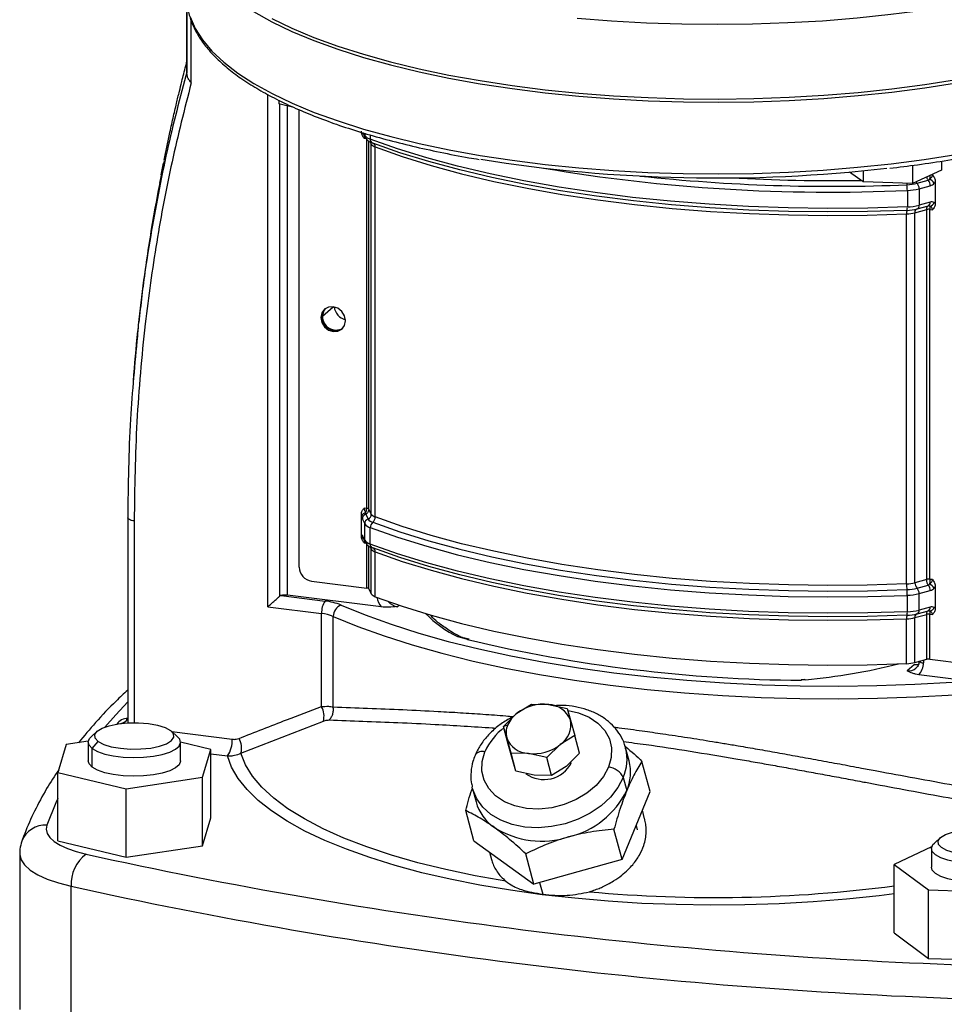
# Model space of a CAD drawing. Units: millimetres. Extents: x 4 to 416, y 4 to 293.
# Drawn here: x 265 to 288, y 191 to 216 of the extents above; entities that cross this region are included whole.
import ezdxf

# ---------------------------------------------------------------- set-up
doc = ezdxf.new("R2010")
doc.units = ezdxf.units.MM

msp = doc.modelspace()

# ---------------------------------------------------------------- linework, layer by layer
at = {"color": 7, "linetype": 'Continuous', "lineweight": 25}
for p, q in [((268.855, 216.126), (268.855, 214.476)), ((268.856, 214.38), (268.856, 215.904)), ((268.964, 214.13), (268.964, 215.702)), ((268.855, 214.476), (268.856, 214.432)), ((270.895, 200.918), (270.895, 213.84)), ((271.174, 213.694), (271.174, 213.604)), ((271.55, 213.514), (271.174, 213.604)), ((271.195, 201.182), (271.195, 213.599)), ((271.395, 201.209), (271.395, 213.551)), ((271.689, 201.916), (271.689, 213.456)), ((273.295, 212.878), (273.353, 212.758)), ((273.342, 212.809), (273.313, 212.868)), ((273.329, 212.74), (273.392, 212.732)), ((273.342, 212.86), (273.342, 212.809)), ((273.392, 203.399), (273.392, 212.732)), ((273.444, 203.377), (273.444, 212.664)), ((273.479, 212.641), (273.506, 212.585)), ((273.481, 212.82), (273.481, 212.712)), ((273.506, 203.251), (273.506, 212.585)), ((273.606, 203.182), (273.606, 212.515)), ((287.89, 212.16), (287.89, 211.929)), ((268.262, 212.084), (268.163, 211.6)), ((268.209, 211.812), (268.261, 212.106)), ((268.271, 212.124), (268.261, 212.106)), ((285.915, 211.632), (285.573, 211.884)), ((285.915, 211.916), (285.915, 211.632)), ((287.16, 212.052), (287.16, 211.59)), ((287.89, 211.929), (287.16, 211.59)), ((287.277, 211.599), (287.559, 211.676)), ((287.666, 211.814), (287.648, 211.816)), ((287.738, 211.639), (287.738, 211.091)), ((287.16, 211.59), (285.915, 211.632)), ((287.032, 211.418), (287.032, 211.004)), ((287.33, 211.461), (287.612, 211.538)), ((287.33, 211.461), (287.33, 211.047)), ((287.224, 210.857), (287.521, 210.938)), ((287.274, 210.951), (287.277, 210.952)), ((287.277, 210.952), (287.281, 210.953)), ((287.281, 210.953), (287.563, 211.03)), ((287.612, 211.124), (287.33, 211.047)), ((287.521, 201.604), (287.521, 210.938)), ((287.603, 210.942), (287.666, 210.934)), ((287.603, 201.608), (287.603, 210.942)), ((287.011, 201.493), (287.011, 210.826)), ((287.224, 201.523), (287.224, 210.857)), ((272.276, 208.248), (272.546, 208.486)), ((272.234, 208.211), (272.264, 208.237)), ((273.256, 202.702), (273.256, 203.249)), ((273.392, 203.399), (273.329, 203.407)), ((273.365, 203.25), (273.424, 203.13)), ((273.506, 203.251), (273.444, 203.377)), ((267.361, 203.16), (267.361, 197.985)), ((267.523, 203.082), (267.523, 197.99)), ((273.283, 203.129), (273.342, 203.009)), ((273.342, 202.596), (273.342, 203.009)), ((273.342, 202.596), (273.283, 202.715)), ((273.481, 202.498), (273.481, 202.912)), ((273.295, 202.664), (273.353, 202.544)), ((273.329, 202.527), (273.392, 202.519)), ((273.392, 201.387), (273.392, 202.519)), ((273.444, 201.366), (273.444, 202.45)), ((273.479, 202.427), (273.506, 202.371)), ((273.506, 201.24), (273.506, 202.371)), ((273.606, 201.17), (273.606, 202.302)), ((272, 201.563), (273.392, 201.387)), ((287.521, 201.604), (287.224, 201.523)), ((287.277, 201.385), (287.559, 201.462)), ((287.666, 201.6), (287.603, 201.608)), ((273.759, 200.911), (271.395, 201.209)), ((273.444, 201.366), (273.506, 201.24)), ((287.032, 200.791), (287.032, 201.204)), ((287.33, 201.247), (287.612, 201.324)), ((287.33, 200.833), (287.33, 201.247)), ((287.738, 201.425), (287.738, 200.878)), ((271.23, 201.2), (272.341, 201.06)), ((274.166, 200.919), (274.209, 200.957)), ((270.895, 200.918), (272.252, 200.747)), ((272.252, 198.396), (272.252, 200.747)), ((287.224, 200.643), (287.521, 200.724)), ((287.274, 200.737), (287.277, 200.738)), ((287.277, 200.738), (287.281, 200.739)), ((287.281, 200.739), (287.563, 200.816)), ((287.612, 200.91), (287.33, 200.833)), ((287.521, 199.592), (287.521, 200.724)), ((287.603, 199.597), (287.603, 200.728)), ((287.603, 200.728), (287.666, 200.72)), ((272.547, 198.39), (272.547, 200.673)), ((275.039, 200.638), (275.028, 200.701)), ((287.011, 199.481), (287.011, 200.613)), ((287.224, 199.512), (287.224, 200.643)), ((275.932, 200.092), (275.695, 200.154)), ((287.224, 199.512), (287.521, 199.592)), ((287.437, 199.57), (287.437, 199.502)), ((287.603, 199.597), (288.994, 199.422)), ((287.205, 199.455), (287.028, 199.299)), ((287.205, 199.455), (287.289, 199.46)), ((287.254, 199.368), (287.249, 199.363)), ((284.444, 199.082), (284.355, 199.072)), ((284.355, 199.071), (284.363, 199.062)), ((284.464, 199.072), (284.363, 199.062)), ((289.682, 198.905), (287.318, 199.203)), ((276.84, 197.898), (277.18, 198.228)), ((277.18, 198.228), (277.545, 198.459)), ((277.545, 198.459), (277.982, 198.452)), ((277.982, 198.452), (278.446, 198.346)), ((278.446, 198.346), (278.53, 198.058)), ((270.218, 197.223), (272.298, 198.03)), ((278.53, 198.058), (278.64, 197.671)), ((266.594, 197.774), (266.438, 197.637)), ((267.082, 197.957), (267.095, 197.957)), ((268.621, 197.637), (268.465, 197.774)), ((268.475, 197.766), (269.997, 197.574)), ((276.948, 197.932), (276.84, 197.898)), ((276.961, 197.446), (276.84, 197.898)), ((276.925, 197.61), (276.84, 197.898)), ((266.365, 197.523), (265.81, 197.44)), ((266.363, 197.499), (266.363, 197.028)), ((266.466, 197.339), (266.618, 197.519)), ((269.459, 197.318), (268.696, 197.501)), ((268.696, 197.028), (268.696, 197.499)), ((277.035, 197.224), (276.925, 197.61)), ((278.64, 197.671), (278.275, 197.44)), ((278.761, 197.219), (278.64, 197.671)), ((265.81, 197.44), (265.6, 196.738)), ((266.466, 196.868), (266.466, 197.339)), ((269.248, 196.616), (269.459, 197.318)), ((269.459, 195.59), (269.459, 197.318)), ((277.072, 197.06), (276.961, 197.446)), ((278.275, 197.44), (277.935, 197.11)), ((280.013, 197.03), (279.924, 197.36)), ((269.459, 197.209), (269.879, 197.156)), ((277.156, 196.771), (277.035, 197.224)), ((277.472, 197.216), (277.035, 197.224)), ((277.156, 196.771), (277.072, 197.06)), ((277.935, 197.11), (277.472, 197.216)), ((278.056, 196.658), (277.935, 197.11)), ((278.761, 197.219), (278.422, 196.889)), ((280.541, 196.252), (280.337, 197.015)), ((265.6, 196.738), (267.319, 196.326)), ((265.6, 195.009), (265.6, 196.738)), ((277.619, 196.666), (277.156, 196.771)), ((278.422, 196.889), (278.056, 196.658)), ((267.319, 196.326), (269.248, 196.616)), ((269.248, 194.888), (269.248, 196.616)), ((278.056, 196.658), (277.619, 196.666)), ((279.863, 196.607), (279.952, 196.277)), ((267.319, 194.597), (267.319, 196.326)), ((276.06, 196.326), (276.051, 196.364)), ((276.06, 196.326), (276.149, 195.996)), ((280.187, 195.396), (280.541, 196.252)), ((276.092, 195.012), (275.888, 195.774)), ((280.404, 195.566), (280.347, 195.782)), ((269.248, 194.888), (269.459, 195.59)), ((279.834, 194.54), (279.63, 195.303)), ((279.834, 194.54), (280.187, 195.396)), ((280.187, 195.396), (280.217, 195.286)), ((265.6, 195.009), (267.319, 194.597)), ((276.092, 195.012), (276.851, 194.466)), ((287.87, 195.094), (287.714, 194.956)), ((267.319, 194.597), (269.248, 194.888)), ((287.644, 194.856), (286.699, 194.418)), ((287.639, 194.819), (287.639, 194.347)), ((264.635, 194.687), (264.635, 190.759)), ((276.488, 194.726), (276.538, 194.54)), ((277.609, 193.92), (277.405, 194.682)), ((279.834, 194.54), (278.722, 194.23)), ((276.851, 194.466), (277.609, 193.92)), ((286.699, 194.418), (287.57, 193.774)), ((286.699, 192.689), (286.699, 194.418)), ((278.722, 194.23), (277.609, 193.92)), ((265.932, 189.935), (265.932, 193.864)), ((277.755, 193.96), (277.833, 193.666)), ((287.57, 193.774), (289.677, 193.704)), ((287.57, 192.046), (287.57, 193.774)), ((286.699, 192.689), (287.57, 192.046)), ((287.57, 192.046), (289.677, 191.976))]:
    msp.add_line(p, q, dxfattribs=at)
at = {"color": 7, "linetype": 'Continuous', "lineweight": 25, "flags": 128}
for points in [[(278.7, 215.764), (279.569, 215.696), (280.451, 215.648), (281.34, 215.619), (282.233, 215.61), (283.125, 215.621), (284.014, 215.652), (284.894, 215.702), (285.762, 215.772), (286.614, 215.862), (287.446, 215.97), (288.255, 216.096), (289.036, 216.241), (289.787, 216.402), (290.503, 216.58), (291.183, 216.773), (291.821, 216.981), (292.417, 217.203), (292.967, 217.438), (293.468, 217.684), (293.919, 217.941), (294.317, 218.208), (294.66, 218.483)], [(270.536, 215.93), (270.995, 215.675), (271.504, 215.431), (272.06, 215.199), (272.662, 214.98), (273.307, 214.775), (273.991, 214.585), (274.711, 214.41), (275.465, 214.252), (276.25, 214.111), (277.06, 213.987), (277.894, 213.882), (278.746, 213.796), (279.614, 213.729), (280.494, 213.682), (281.381, 213.654), (282.272, 213.646), (283.162, 213.657), (284.048, 213.689), (284.926, 213.74), (285.791, 213.811), (286.641, 213.901), (287.47, 214.009), (288.276, 214.136)], [(268.934, 215.801), (269.059, 215.508), (269.244, 215.218), (269.485, 214.932), (269.784, 214.653), (270.137, 214.381), (270.545, 214.117), (271.004, 213.864), (271.512, 213.62), (272.069, 213.389), (272.67, 213.171), (273.313, 212.966), (273.997, 212.776), (274.716, 212.602), (275.469, 212.444), (276.252, 212.303), (277.061, 212.18), (277.893, 212.075), (278.744, 211.989), (279.61, 211.922), (280.488, 211.875), (281.374, 211.847), (282.263, 211.839), (283.151, 211.85), (284.036, 211.881), (284.912, 211.932), (285.776, 212.002), (286.624, 212.092), (287.453, 212.2), (288.258, 212.326)], [(270.995, 215.754), (271.504, 215.51), (272.06, 215.278), (272.662, 215.059), (273.307, 214.854), (273.991, 214.663), (274.711, 214.489), (275.465, 214.33), (276.25, 214.189), (277.06, 214.066), (277.894, 213.961), (278.746, 213.875), (279.614, 213.808), (280.494, 213.76), (281.381, 213.732), (282.272, 213.724), (283.162, 213.736), (284.048, 213.768), (284.926, 213.819), (285.791, 213.889), (286.641, 213.979), (287.47, 214.088), (288.276, 214.214)], [(287.032, 211.004), (286.031, 210.974), (285.028, 210.966), (284.024, 210.979), (283.025, 211.014), (282.035, 211.07), (281.058, 211.147), (280.098, 211.245), (279.158, 211.363), (278.244, 211.501), (277.358, 211.659), (276.504, 211.835), (275.686, 212.029), (274.908, 212.241), (274.172, 212.469), (273.481, 212.712)], [(287.021, 210.915), (286.027, 210.886), (285.028, 210.877), (284.03, 210.89), (283.036, 210.925), (282.052, 210.98), (281.08, 211.057), (280.125, 211.154), (279.19, 211.272), (278.28, 211.41), (277.399, 211.566), (276.55, 211.742), (275.737, 211.935), (274.962, 212.145), (274.23, 212.372), (273.543, 212.613)], [(273.606, 212.515), (274.289, 212.275), (275.017, 212.05), (275.787, 211.841), (276.596, 211.648), (277.441, 211.474), (278.317, 211.318), (279.222, 211.181), (280.151, 211.064), (281.101, 210.967), (282.068, 210.891), (283.048, 210.836), (284.036, 210.801), (285.029, 210.788), (286.022, 210.797), (287.011, 210.826)], [(272.858, 208.133), (272.834, 208.256), (272.767, 208.367), (272.665, 208.447), (272.546, 208.486), (272.427, 208.477), (272.326, 208.422), (272.258, 208.329), (272.234, 208.211)], [(272.341, 208.435), (272.288, 208.355), (272.264, 208.237)], [(272.347, 208.439), (272.299, 208.365), (272.276, 208.248)], [(272.234, 208.211), (272.258, 208.088), (272.326, 207.978), (272.427, 207.897), (272.546, 207.858), (272.665, 207.867), (272.767, 207.922), (272.834, 208.016), (272.858, 208.133)], [(273.543, 203.047), (274.23, 202.805), (274.962, 202.578), (275.737, 202.368), (276.55, 202.175), (277.399, 201.999), (278.28, 201.843), (279.19, 201.705), (280.125, 201.587), (281.08, 201.49), (282.052, 201.413), (283.036, 201.358), (284.03, 201.323), (285.028, 201.31), (286.027, 201.319), (287.021, 201.349)], [(287.011, 201.493), (286.022, 201.463), (285.029, 201.455), (284.036, 201.467), (283.048, 201.502), (282.068, 201.557), (281.101, 201.633), (280.151, 201.73), (279.222, 201.847), (278.317, 201.984), (277.441, 202.14), (276.596, 202.315), (275.787, 202.507), (275.017, 202.716), (274.289, 202.941), (273.606, 203.182)], [(273.481, 202.912), (274.172, 202.669), (274.908, 202.441), (275.686, 202.229), (276.504, 202.035), (277.358, 201.859), (278.244, 201.701), (279.158, 201.563), (280.098, 201.445), (281.058, 201.347), (282.035, 201.27), (283.025, 201.214), (284.024, 201.179), (285.028, 201.166), (286.031, 201.174), (287.032, 201.204)], [(287.032, 200.791), (286.031, 200.761), (285.028, 200.752), (284.024, 200.765), (283.025, 200.8), (282.035, 200.856), (281.058, 200.933), (280.098, 201.031), (279.158, 201.149), (278.244, 201.287), (277.358, 201.445), (276.504, 201.621), (275.686, 201.816), (274.908, 202.027), (274.172, 202.255), (273.481, 202.498)], [(287.021, 200.702), (286.027, 200.672), (285.028, 200.663), (284.03, 200.676), (283.036, 200.711), (282.052, 200.766), (281.08, 200.843), (280.125, 200.941), (279.19, 201.058), (278.28, 201.196), (277.399, 201.353), (276.55, 201.528), (275.737, 201.721), (274.962, 201.931), (274.23, 202.158), (273.543, 202.4)], [(273.606, 202.302), (274.289, 202.061), (275.017, 201.836), (275.787, 201.627), (276.596, 201.435), (277.441, 201.26), (278.317, 201.104), (279.222, 200.967), (280.151, 200.85), (281.101, 200.753), (282.068, 200.677), (283.048, 200.622), (284.036, 200.588), (285.029, 200.575), (286.022, 200.583), (287.011, 200.613)], [(272.745, 200.96), (273.355, 200.71), (274.009, 200.473), (274.706, 200.251), (275.443, 200.043), (276.217, 199.851), (277.026, 199.675), (277.865, 199.516), (278.733, 199.375), (279.625, 199.252), (280.538, 199.147), (281.469, 199.062), (282.414, 198.996), (283.37, 198.95), (284.332, 198.923), (285.297, 198.916), (286.262, 198.93), (287.222, 198.963), (288.174, 199.016)], [(273.606, 201.17), (274.289, 200.93), (275.017, 200.705), (275.787, 200.495), (276.596, 200.303), (277.441, 200.129), (278.317, 199.973), (279.222, 199.836), (280.151, 199.719), (281.101, 199.622), (282.068, 199.546), (283.048, 199.49), (284.036, 199.456), (285.029, 199.443), (286.022, 199.452), (287.011, 199.481)], [(272.547, 200.673), (273.166, 200.42), (273.83, 200.179), (274.539, 199.953), (275.288, 199.742), (276.074, 199.547), (276.896, 199.368), (277.749, 199.206), (278.63, 199.063), (279.537, 198.938), (280.465, 198.832), (281.41, 198.745), (282.37, 198.678), (283.341, 198.631), (284.319, 198.604), (285.3, 198.597), (286.28, 198.611), (287.255, 198.645), (288.223, 198.698)], [(287.309, 199.46), (287.266, 199.453), (287.205, 199.455)], [(267.361, 198.516), (267.06, 198.194), (266.787, 197.88)], [(278.473, 198.295), (278.738, 198.237), (279.001, 198.13), (279.224, 197.982), (279.397, 197.798), (279.513, 197.586), (279.569, 197.355), (279.562, 197.112), (279.492, 196.867)], [(266.618, 197.519), (266.542, 197.603), (266.534, 197.69), (266.594, 197.774), (266.717, 197.851), (266.896, 197.914), (267.118, 197.96), (267.368, 197.985), (267.629, 197.988), (267.883, 197.968), (268.113, 197.927), (268.303, 197.868), (268.441, 197.794)], [(266.618, 197.519), (266.755, 197.445), (266.946, 197.386), (267.176, 197.345), (267.43, 197.325), (267.691, 197.328), (267.941, 197.353), (268.163, 197.399), (268.341, 197.462), (268.465, 197.539), (268.524, 197.623), (268.516, 197.71), (268.441, 197.794)], [(266.466, 197.339), (266.386, 197.422), (266.363, 197.509), (266.399, 197.595), (266.438, 197.637)], [(266.466, 197.339), (266.599, 197.265), (266.78, 197.201), (266.997, 197.153), (267.242, 197.123), (267.5, 197.111), (267.761, 197.118), (268.009, 197.145), (268.234, 197.189), (268.423, 197.249), (268.568, 197.322), (268.66, 197.403), (268.696, 197.49), (268.673, 197.577), (268.621, 197.637)], [(279.492, 196.867), (279.363, 196.63), (279.178, 196.409), (278.946, 196.213), (278.675, 196.051), (278.375, 195.927), (278.059, 195.846), (277.737, 195.813), (277.423, 195.828), (277.129, 195.89), (276.865, 195.997), (276.643, 196.145), (276.47, 196.328), (276.354, 196.54), (276.298, 196.772), (276.305, 197.015), (276.374, 197.26)], [(266.466, 196.868), (266.386, 196.951), (266.363, 197.028)], [(268.696, 197.028), (268.696, 197.018), (268.66, 196.932), (268.568, 196.851), (268.423, 196.778), (268.234, 196.718), (268.009, 196.674), (267.761, 196.647), (267.5, 196.639), (267.242, 196.651), (266.997, 196.682), (266.78, 196.73), (266.599, 196.793), (266.466, 196.868)], [(286.699, 193.672), (286.324, 193.625), (285.497, 193.538), (284.653, 193.47), (283.797, 193.422), (282.933, 193.395), (282.065, 193.388), (281.198, 193.401), (280.336, 193.434), (279.483, 193.487), (278.643, 193.561), (277.821, 193.653), (277.02, 193.765), (276.245, 193.895), (275.499, 194.043), (274.786, 194.208), (274.11, 194.39), (273.474, 194.587), (272.88, 194.798), (272.333, 195.022), (271.834, 195.259), (271.387, 195.507), (270.992, 195.765), (270.653, 196.031), (270.371, 196.305), (270.148, 196.584), (269.983, 196.868), (269.879, 197.156)], [(276.904, 193.991), (276.129, 194.129), (275.386, 194.286), (274.68, 194.46), (274.014, 194.652), (273.392, 194.859), (272.817, 195.08), (272.292, 195.315), (271.82, 195.562), (271.403, 195.82), (271.044, 196.088), (270.745, 196.363), (270.506, 196.645), (270.331, 196.932), (270.218, 197.223)], [(279.863, 196.607), (279.728, 196.353), (279.541, 196.114), (279.306, 195.897), (279.032, 195.709), (278.726, 195.556), (278.397, 195.441), (278.057, 195.369), (277.714, 195.342), (277.38, 195.36), (277.064, 195.424), (276.777, 195.53), (276.527, 195.677), (276.321, 195.859), (276.166, 196.07), (276.066, 196.306), (276.06, 196.326)], [(265.6, 196.077), (265.55, 195.972), (265.318, 195.408)], [(265.318, 195.408), (265.302, 195.302), (265.329, 195.197), (265.398, 195.094), (265.509, 194.995), (265.658, 194.902), (265.844, 194.817), (266.063, 194.741), (266.31, 194.675)], [(289.217, 194.672), (288.967, 194.647), (288.706, 194.644), (288.452, 194.664), (288.222, 194.705), (288.032, 194.765), (287.894, 194.839), (287.819, 194.922), (287.811, 195.009), (287.87, 195.094), (287.994, 195.171), (288.172, 195.234), (288.394, 195.28)], [(289.286, 194.464), (289.037, 194.438), (288.777, 194.43), (288.518, 194.442), (288.274, 194.473), (288.056, 194.521), (287.876, 194.584), (287.742, 194.659), (287.662, 194.742), (287.639, 194.828), (287.675, 194.915), (287.714, 194.956)], [(264.635, 194.687), (264.636, 194.67), (264.67, 194.535), (264.759, 194.403), (264.901, 194.275), (265.093, 194.156), (265.332, 194.046), (265.613, 193.948), (265.932, 193.864)], [(289.286, 193.993), (289.037, 193.966), (288.777, 193.959), (288.518, 193.971), (288.274, 194.001), (288.056, 194.049), (287.876, 194.113), (287.742, 194.187), (287.662, 194.27), (287.639, 194.347)]]:
    msp.add_lwpolyline(points, dxfattribs=at)
at = {"color": 7, "linetype": 'Continuous', "lineweight": 25}
for centre, radius, start, end in [((273.397, 212.949), 0.136, 211.5764, 231.3278), ((273.546, 212.952), 0.249, 215.0126, 254.9617), ((273.459, 212.809), 0.117, 179.8989, 206.0662), ((273.572, 212.701), 0.092, 173.2707, 251.5868), ((273.389, 212.585), 0.117, 359.9028, 24.3678), ((273.652, 212.687), 0.178, 215.0115, 254.9665), ((273.508, 212.525), 0.0977, 354.5136, 56.9419), ((282.207, 249.267), 37.534, 260.9049, 276.5958), ((285.087, 254.794), 43.419, 260.4073, 272.5668), ((285.138, 256.924), 45.401, 263.871, 272.3782), ((285.133, 257.526), 45.858, 266.8168, 270.9064), ((287.408, 211.539), 0.204, 359.6715, 42.179), ((287.385, 211.365), 0.402, 36.0937, 58.394), ((287.59, 211.656), 0.576, 186.0535, 189.3289), ((286.985, 212.737), 1.175, 271.7997, 284.4194), ((286.084, 211.424), 0.948, 359.6589, 8.3972), ((286.989, 212.789), 1.372, 271.8006, 284.4169), ((287.395, 211.713), 0.164, 209.2026, 224.0668), ((287.126, 211.462), 0.204, 359.6652, 42.1817), ((287.21, 210.849), 0.2, 160.5298, 186.462), ((286.834, 210.982), 0.199, 340.5142, 6.4705), ((286.985, 212.09), 1.176, 271.7995, 284.4174), ((286.989, 212.375), 1.371, 271.8004, 284.4189), ((287.314, 210.87), 0.0909, 118.5904, 188.558), ((287.242, 211.033), 0.0892, 295.754, 8.9647), ((287.574, 210.719), 0.225, 82.5578, 103.6926), ((287.524, 211.11), 0.0892, 295.7603, 8.9584), ((287.571, 211.171), 0.15, 279.1744, 336.8823), ((286.981, 211.806), 0.98, 271.8009, 284.4182), ((272.936, 208.516), 0.366, 185.2722, 257.5467), ((272.604, 208.226), 0.34, 178.0543, 301.4162), ((272.616, 208.237), 0.341, 178.147, 299.9326), ((273.379, 203.163), 0.125, 96.5989, 158.5878), ((273.417, 203.126), 0.135, 112.8703, 178.7343), ((273.392, 203.325), 0.0733, 44.969, 90.7086), ((273.372, 203.254), 0.135, 292.8778, 358.7268), ((273.652, 203.353), 0.178, 215.0115, 254.9665), ((273.476, 203.006), 0.135, 112.8745, 178.728), ((273.546, 203.152), 0.249, 215.0126, 254.9617), ((273.599, 203.253), 0.214, 215.0167, 254.9603), ((273.659, 202.911), 0.178, 130.5811, 179.8507), ((273.427, 203.182), 0.178, 310.5895, 359.8474), ((273.395, 202.733), 0.133, 186.0143, 231.58), ((273.399, 202.715), 0.117, 179.881, 206.0897), ((273.546, 202.739), 0.249, 215.019, 254.9553), ((273.458, 202.595), 0.117, 179.8956, 206.0719), ((273.572, 202.487), 0.092, 173.2731, 251.5871), ((273.389, 202.372), 0.117, 359.9006, 24.3723), ((273.652, 202.474), 0.178, 215.0144, 254.9598), ((273.508, 202.311), 0.0977, 354.5113, 56.9418), ((272.053, 201.923), 0.364, 181.059, 261.7612), ((286.981, 202.472), 0.979, 271.7992, 284.4199), ((287.961, 201.487), 0.949, 179.662, 188.3902), ((287.428, 201.522), 0.204, 179.6627, 222.1841), ((287.574, 201.386), 0.225, 82.5578, 103.6926), ((287.408, 201.325), 0.204, 359.6695, 42.1823), ((287.385, 201.152), 0.402, 36.0956, 58.3922), ((271.336, 200.764), 0.449, 82.5479, 103.6956), ((273.392, 201.314), 0.0734, 44.98, 90.6976), ((273.652, 201.342), 0.178, 215.0144, 254.9598), ((286.985, 202.524), 1.176, 271.7995, 284.4174), ((286.083, 201.21), 0.948, 359.6591, 8.3971), ((286.989, 202.575), 1.371, 271.7972, 284.4202), ((287.126, 201.248), 0.204, 359.6632, 42.1851), ((272.744, 200.777), 0.492, 144.9317, 183.5923), ((272.181, 199.553), 1.515, 68.1477, 83.9643), ((272.844, 200.679), 0.297, 109.3616, 181.0905), ((274.178, 201.251), 0.54, 190.2341, 218.9667), ((274.217, 201.276), 0.361, 218.8843, 261.8641), ((272.137, 199.651), 1.102, 68.1465, 83.9653), ((277.106, 202.972), 3.152, 224.9157, 243.4044), ((286.833, 200.768), 0.199, 340.5177, 6.4678), ((286.985, 201.877), 1.175, 271.7997, 284.4194), ((286.989, 202.162), 1.372, 271.8006, 284.4169), ((287.314, 200.657), 0.0909, 118.5871, 188.5612), ((287.242, 200.819), 0.0892, 295.7483, 8.9679), ((287.574, 200.506), 0.224, 82.5459, 103.6976), ((287.524, 200.896), 0.0892, 295.7581, 8.958), ((287.571, 200.957), 0.15, 279.17, 336.8892), ((287.21, 200.635), 0.199, 160.5273, 186.4638), ((286.981, 201.592), 0.98, 271.7986, 284.4178), ((284.653, 236.443), 37.383, 256.5087, 269.5544), ((282.843, 215.601), 16.608, 275.6009, 283.8233), ((286.981, 200.46), 0.98, 271.7986, 284.4178), ((287.018, 199.496), 0.42, 315.7298, 0.8692), ((287.438, 199.66), 0.158, 228.7112, 269.6801), ((287.574, 199.374), 0.224, 82.5459, 103.6976), ((287.068, 199.574), 0.278, 261.8418, 310.6608), ((271.807, 198.154), 0.507, 345.8398, 28.4697), ((277.638, 197.629), 0.754, 127.4499, 156.3273), ((277.855, 197.359), 1.101, 83.3401, 127.83), ((277.956, 197.838), 0.614, 20.9454, 87.5768), ((267.387, 197.722), 0.384, 94.0123, 142.3544), ((267.103, 198.274), 0.316, 285.2951, 324.8803), ((277.942, 197.939), 0.6, 303.6961, 11.4268), ((277.774, 196.641), 1.53, 126.6529, 156.1456), ((277.393, 197.738), 0.485, 156.4647, 195.3162), ((269.342, 197.533), 0.656, 324.9295, 3.595), ((269.754, 197.351), 0.482, 344.5451, 30.2348), ((277.498, 197.83), 0.614, 200.9445, 267.577), ((276.313, 197.044), 0.224, 74.114, 146.8401), ((277.6, 198.309), 1.101, 263.3407, 307.8294), ((278.791, 197.074), 1.17, 336.4939, 13.1589), ((277.863, 197.334), 0.777, 234.0934, 333.279), ((278.881, 196.743), 1.168, 336.4849, 14.2203), ((279.459, 196.425), 0.443, 24.2885, 85.7343), ((277.985, 197.245), 2.192, 283.2179, 333.8036), ((277.272, 196.31), 1.166, 195.6417, 235.721), ((265.276, 194.784), 0.625, 86.0818, 159.4171), ((277.803, 197.237), 2.233, 237.8497, 287.7886), ((266.872, 193.919), 0.942, 126.5959, 183.3792), ((292.579, 313.792), 121.979, 257.56362, 268.07487), ((292.555, 314.589), 123.626, 257.56359, 268.07488), ((282.177, 228.473), 34.892, 264.7932, 277.4465)]:
    msp.add_arc(centre, radius, start, end, dxfattribs=at)
for points, knots in [([(268.868, 216.078), (268.876, 216.024), (268.9, 215.87), (268.983, 215.62), (269.128, 215.332), (269.326, 215.049), (269.575, 214.772), (269.876, 214.501), (270.225, 214.238), (270.622, 213.985), (271.064, 213.742), (271.549, 213.509), (272.075, 213.288), (272.641, 213.08), (273.244, 212.884), (273.881, 212.701), (274.551, 212.533), (275.251, 212.38), (275.812, 212.27), (276.14, 212.217), (276.225, 212.203)], [0, 0, 0, 0, 0.018801, 0.053517, 0.090038, 0.129273, 0.171808, 0.217987, 0.267981, 0.321861, 0.37962, 0.441236, 0.506643, 0.575736, 0.648373, 0.724379, 0.803555, 0.885674, 0.970489, 1, 1, 1, 1]), ([(268.278, 212.185), (268.322, 212.402), (268.395, 212.756), (268.503, 213.234), (268.587, 213.596), (268.66, 213.902), (268.722, 214.15), (268.775, 214.363), (268.818, 214.532), (268.845, 214.634), (268.855, 214.671)], [0, 0, 0, 0, 0.260329, 0.425218, 0.575289, 0.6972, 0.795448, 0.875769, 0.955474, 1, 1, 1, 1]), ([(268.856, 214.432), (268.681, 213.761), (268.323, 212.389), (267.926, 210.247), (267.682, 208.687), (267.613, 207.837), (267.606, 207.745)], [0, 0, 0, 0, 0.305014, 0.624649, 0.959201, 1, 1, 1, 1]), ([(268.856, 214.432), (268.856, 214.429), (268.856, 214.423), (268.856, 214.406), (268.856, 214.391), (268.856, 214.38)], [0, 0, 0, 0, 0.141391, 0.355188, 1, 1, 1, 1]), ([(268.964, 214.13), (268.946, 214.152), (268.917, 214.188), (268.883, 214.251), (268.861, 214.312), (268.858, 214.359), (268.856, 214.38)], [0, 0, 0, 0, 0.303415, 0.500465, 0.769173, 1, 1, 1, 1]), ([(268.964, 214.13), (268.795, 213.47), (268.456, 212.143), (268.075, 210.112), (267.771, 207.924), (267.563, 205.576), (267.536, 203.916), (267.523, 203.082)], [0, 0, 0, 0, 0.183003, 0.367638, 0.554303, 0.776095, 1, 1, 1, 1]), ([(273.329, 212.74), (273.309, 212.767), (273.279, 212.807), (273.259, 212.869), (273.257, 212.9), (273.256, 212.916)], [0, 0, 0, 0, 0.511927, 0.760688, 1, 1, 1, 1]), ([(286.589, 211.979), (286.823, 212.008), (287.312, 212.068), (288.047, 212.18), (288.785, 212.311), (289.497, 212.458), (290.181, 212.62), (290.834, 212.795), (291.351, 212.953), (291.65, 213.055), (291.745, 213.087)], [0, 0, 0, 0, 0.134038, 0.279875, 0.421904, 0.559671, 0.692753, 0.820756, 0.943331, 1, 1, 1, 1]), ([(273.338, 212.788), (273.338, 212.787), (273.333, 212.781), (273.33, 212.764), (273.329, 212.749), (273.329, 212.74)], [0, 0, 0, 0, 0.0778565, 0.4811249, 1, 1, 1, 1]), ([(273.353, 212.758), (273.368, 212.735), (273.4, 212.687), (273.467, 212.644), (273.515, 212.624), (273.534, 212.616)], [0, 0, 0, 0, 0.341094, 0.732301, 1, 1, 1, 1]), ([(268.277, 212.164), (268.199, 211.768), (268.017, 210.858), (267.803, 209.5), (267.691, 208.536), (267.639, 208.092)], [0, 0, 0, 0, 0.293758, 0.67452, 1, 1, 1, 1]), ([(287.559, 211.676), (287.553, 211.686), (287.542, 211.706), (287.532, 211.735), (287.528, 211.754), (287.527, 211.76)], [0, 0, 0, 0, 0.389018, 0.776854, 1, 1, 1, 1]), ([(287.559, 211.676), (287.566, 211.68), (287.581, 211.688), (287.59, 211.701), (287.595, 211.708)], [0, 0, 0, 0, 0.492166, 1, 1, 1, 1]), ([(287.595, 211.708), (287.606, 211.715), (287.625, 211.729), (287.647, 211.756), (287.663, 211.784), (287.665, 211.804), (287.666, 211.814)], [0, 0, 0, 0, 0.286821, 0.534975, 0.779939, 1, 1, 1, 1]), ([(287.602, 211.795), (287.602, 211.794), (287.602, 211.781), (287.6, 211.752), (287.597, 211.724), (287.595, 211.708)], [0, 0, 0, 0, 0.054394, 0.438658, 1, 1, 1, 1]), ([(287.666, 211.814), (287.685, 211.788), (287.715, 211.748), (287.735, 211.686), (287.737, 211.654), (287.738, 211.639)], [0, 0, 0, 0, 0.508251, 0.758916, 1, 1, 1, 1]), ([(287.71, 211.602), (287.715, 211.609), (287.725, 211.621), (287.734, 211.633), (287.738, 211.639)], [0, 0, 0, 0, 0.572902, 1, 1, 1, 1]), ([(287.612, 211.538), (287.631, 211.545), (287.668, 211.56), (287.696, 211.588), (287.71, 211.602)], [0, 0, 0, 0, 0.506372, 1, 1, 1, 1]), ([(287.521, 210.938), (287.521, 210.949), (287.521, 210.971), (287.528, 210.991), (287.531, 211.001)], [0, 0, 0, 0, 0.535682, 1, 1, 1, 1]), ([(287.531, 211.001), (287.534, 211.008), (287.54, 211.021), (287.553, 211.026), (287.559, 211.029)], [0, 0, 0, 0, 0.530107, 1, 1, 1, 1]), ([(287.595, 211.023), (287.589, 211.026), (287.578, 211.032), (287.565, 211.03), (287.559, 211.029)], [0, 0, 0, 0, 0.555831, 1, 1, 1, 1]), ([(287.666, 210.934), (287.665, 210.942), (287.663, 210.96), (287.649, 210.985), (287.626, 211.008), (287.606, 211.018), (287.595, 211.023)], [0, 0, 0, 0, 0.201428, 0.450242, 0.69373, 1, 1, 1, 1]), ([(287.595, 211.023), (287.598, 211.011), (287.603, 210.984), (287.603, 210.957), (287.603, 210.942)], [0, 0, 0, 0, 0.4579432, 1, 1, 1, 1]), ([(287.71, 211.112), (287.692, 211.12), (287.661, 211.133), (287.627, 211.127), (287.612, 211.124)], [0, 0, 0, 0, 0.551702, 1, 1, 1, 1]), ([(287.738, 211.091), (287.737, 211.076), (287.735, 211.046), (287.716, 210.989), (287.686, 210.956), (287.666, 210.934)], [0, 0, 0, 0, 0.2542777, 0.5068767, 1, 1, 1, 1]), ([(287.738, 211.091), (287.733, 211.096), (287.724, 211.103), (287.714, 211.109), (287.71, 211.112)], [0, 0, 0, 0, 0.549116, 1, 1, 1, 1]), ([(267.627, 207.995), (267.621, 207.952), (267.564, 207.491), (267.53, 207.028), (267.499, 206.608)], [0, 0, 0, 0, 0.092467, 1, 1, 1, 1]), ([(267.606, 207.745), (267.539, 207.047), (267.392, 205.523), (267.372, 203.992), (267.361, 203.162)], [0, 0, 0, 0, 0.458265, 1, 1, 1, 1]), ([(273.256, 203.249), (273.257, 203.264), (273.259, 203.294), (273.278, 203.352), (273.309, 203.385), (273.329, 203.407)], [0, 0, 0, 0, 0.25429, 0.506898, 1, 1, 1, 1]), ([(273.256, 203.249), (273.258, 203.242), (273.259, 203.228), (273.261, 203.215), (273.262, 203.209)], [0, 0, 0, 0, 0.557663, 1, 1, 1, 1]), ([(273.262, 203.209), (273.265, 203.191), (273.27, 203.164), (273.279, 203.138), (273.283, 203.129)], [0, 0, 0, 0, 0.659033, 1, 1, 1, 1]), ([(273.329, 203.407), (273.329, 203.398), (273.33, 203.378), (273.337, 203.349), (273.348, 203.317), (273.358, 203.298), (273.364, 203.287)], [0, 0, 0, 0, 0.202734, 0.466555, 0.715586, 1, 1, 1, 1]), ([(273.364, 203.287), (273.373, 203.307), (273.388, 203.343), (273.391, 203.382), (273.392, 203.399)], [0, 0, 0, 0, 0.562845, 1, 1, 1, 1]), ([(273.364, 203.287), (273.364, 203.279), (273.364, 203.267), (273.365, 203.254), (273.365, 203.25)], [0, 0, 0, 0, 0.662598, 1, 1, 1, 1]), ([(273.423, 203.304), (273.415, 203.294), (273.4, 203.272), (273.377, 203.258), (273.365, 203.25)], [0, 0, 0, 0, 0.469177, 1, 1, 1, 1]), ([(273.444, 203.377), (273.443, 203.365), (273.441, 203.339), (273.429, 203.316), (273.423, 203.304)], [0, 0, 0, 0, 0.484158, 1, 1, 1, 1]), ([(267.523, 203.082), (267.5, 203.085), (267.459, 203.091), (267.409, 203.11), (267.37, 203.131), (267.364, 203.153), (267.361, 203.162)], [0, 0, 0, 0, 0.3571691, 0.6480523, 0.8573451, 1, 1, 1, 1]), ([(273.262, 202.719), (273.261, 202.716), (273.259, 202.71), (273.257, 202.705), (273.256, 202.702)], [0, 0, 0, 0, 0.531104, 1, 1, 1, 1]), ([(273.329, 202.527), (273.309, 202.553), (273.279, 202.593), (273.259, 202.655), (273.257, 202.687), (273.256, 202.702)], [0, 0, 0, 0, 0.5137896, 0.7615658, 1, 1, 1, 1]), ([(273.283, 202.715), (273.279, 202.722), (273.272, 202.732), (273.265, 202.723), (273.262, 202.719)], [0, 0, 0, 0, 0.567117, 1, 1, 1, 1]), ([(273.338, 202.575), (273.335, 202.568), (273.329, 202.552), (273.329, 202.536), (273.329, 202.527)], [0, 0, 0, 0, 0.463706, 1, 1, 1, 1]), ([(273.353, 202.544), (273.368, 202.521), (273.4, 202.473), (273.467, 202.43), (273.515, 202.41), (273.534, 202.402)], [0, 0, 0, 0, 0.34108, 0.73229, 1, 1, 1, 1]), ([(287.559, 201.462), (287.553, 201.472), (287.541, 201.493), (287.53, 201.528), (287.522, 201.565), (287.521, 201.591), (287.521, 201.604)], [0, 0, 0, 0, 0.238201, 0.475618, 0.744738, 1, 1, 1, 1]), ([(287.559, 201.462), (287.566, 201.466), (287.581, 201.474), (287.59, 201.487), (287.595, 201.494)], [0, 0, 0, 0, 0.492195, 1, 1, 1, 1]), ([(287.603, 201.608), (287.603, 201.598), (287.602, 201.576), (287.6, 201.538), (287.597, 201.51), (287.595, 201.494)], [0, 0, 0, 0, 0.276412, 0.570498, 1, 1, 1, 1]), ([(287.595, 201.494), (287.607, 201.503), (287.628, 201.518), (287.65, 201.546), (287.663, 201.573), (287.665, 201.591), (287.666, 201.6)], [0, 0, 0, 0, 0.324842, 0.589309, 0.789045, 1, 1, 1, 1]), ([(287.666, 201.6), (287.686, 201.574), (287.715, 201.534), (287.735, 201.472), (287.737, 201.44), (287.738, 201.425)], [0, 0, 0, 0, 0.512006, 0.760738, 1, 1, 1, 1]), ([(287.612, 201.324), (287.631, 201.331), (287.668, 201.346), (287.696, 201.374), (287.71, 201.389)], [0, 0, 0, 0, 0.506372, 1, 1, 1, 1]), ([(287.71, 201.389), (287.715, 201.395), (287.725, 201.407), (287.734, 201.42), (287.738, 201.425)], [0, 0, 0, 0, 0.573103, 1, 1, 1, 1]), ([(270.895, 200.918), (270.924, 200.943), (270.981, 200.993), (271.063, 201.066), (271.126, 201.121), (271.169, 201.159), (271.187, 201.175), (271.195, 201.182)], [0, 0, 0, 0, 0.288073, 0.570572, 0.821158, 0.920285, 1, 1, 1, 1]), ([(271.23, 201.2), (271.223, 201.198), (271.21, 201.194), (271.199, 201.185), (271.195, 201.182)], [0, 0, 0, 0, 0.580489, 1, 1, 1, 1]), ([(274.166, 200.919), (274.093, 200.913), (273.986, 200.904), (273.85, 200.903), (273.788, 200.909), (273.759, 200.911)], [0, 0, 0, 0, 0.54066, 0.787995, 1, 1, 1, 1]), ([(275.766, 200.148), (275.727, 200.169), (275.59, 200.243), (275.375, 200.379), (275.152, 200.545), (275.037, 200.665), (274.99, 200.714)], [0, 0, 0, 0, 0.138861, 0.483569, 0.789244, 1, 1, 1, 1]), ([(287.521, 200.724), (287.521, 200.735), (287.521, 200.757), (287.528, 200.778), (287.531, 200.787)], [0, 0, 0, 0, 0.535607, 1, 1, 1, 1]), ([(287.531, 200.787), (287.534, 200.794), (287.54, 200.807), (287.553, 200.812), (287.559, 200.815)], [0, 0, 0, 0, 0.530107, 1, 1, 1, 1]), ([(287.595, 200.809), (287.589, 200.813), (287.578, 200.819), (287.565, 200.816), (287.559, 200.815)], [0, 0, 0, 0, 0.555831, 1, 1, 1, 1]), ([(287.666, 200.72), (287.665, 200.728), (287.664, 200.744), (287.651, 200.769), (287.629, 200.793), (287.607, 200.803), (287.595, 200.809)], [0, 0, 0, 0, 0.1977254, 0.4009545, 0.674782, 1, 1, 1, 1]), ([(287.595, 200.809), (287.598, 200.797), (287.603, 200.77), (287.603, 200.743), (287.603, 200.728)], [0, 0, 0, 0, 0.457915, 1, 1, 1, 1]), ([(287.71, 200.899), (287.692, 200.906), (287.661, 200.919), (287.627, 200.913), (287.612, 200.91)], [0, 0, 0, 0, 0.551706, 1, 1, 1, 1]), ([(287.738, 200.878), (287.737, 200.863), (287.735, 200.833), (287.716, 200.776), (287.686, 200.742), (287.666, 200.72)], [0, 0, 0, 0, 0.252416, 0.502979, 1, 1, 1, 1]), ([(287.738, 200.878), (287.733, 200.882), (287.724, 200.89), (287.714, 200.896), (287.71, 200.899)], [0, 0, 0, 0, 0.5491986, 1, 1, 1, 1]), ([(275.746, 200.154), (275.745, 200.155), (275.73, 200.163), (275.712, 200.158), (275.695, 200.154)], [0, 0, 0, 0, 0.0795663, 1, 1, 1, 1]), ([(275.973, 200.098), (275.925, 200.11), (275.849, 200.128), (275.774, 200.148), (275.747, 200.155)], [0, 0, 0, 0, 0.642386, 1, 1, 1, 1]), ([(287.329, 199.554), (287.328, 199.538), (287.326, 199.488), (287.304, 199.418), (287.264, 199.384), (287.249, 199.371)], [0, 0, 0, 0, 0.241675, 0.722247, 1, 1, 1, 1]), ([(287.318, 199.203), (287.292, 199.207), (287.24, 199.215), (287.141, 199.244), (287.073, 199.277), (287.028, 199.299)], [0, 0, 0, 0, 0.258296, 0.516734, 1, 1, 1, 1]), ([(267.361, 198.815), (267.262, 198.723), (266.98, 198.461), (266.562, 198.021), (266.261, 197.657), (266.12, 197.486)], [0, 0, 0, 0, 0.223393, 0.634149, 1, 1, 1, 1]), ([(270.17, 197.594), (270.57, 197.752), (271.262, 198.025), (271.958, 198.286), (272.252, 198.396)], [0, 0, 0, 0, 0.577718, 1, 1, 1, 1]), ([(272.252, 198.396), (272.31, 198.402), (272.408, 198.412), (272.506, 198.396), (272.547, 198.39)], [0, 0, 0, 0, 0.580464, 1, 1, 1, 1]), ([(272.445, 198.061), (272.463, 198.082), (272.501, 198.125), (272.536, 198.207), (272.555, 198.297), (272.549, 198.359), (272.547, 198.39)], [0, 0, 0, 0, 0.2272983, 0.4789083, 0.7421206, 1, 1, 1, 1]), ([(272.547, 198.39), (272.836, 198.379), (273.421, 198.357), (274.304, 198.322), (275.084, 198.284), (275.758, 198.245), (276.327, 198.207), (276.772, 198.175), (277.027, 198.153), (277.09, 198.148)], [0, 0, 0, 0, 0.1906637, 0.3862826, 0.5823754, 0.7060179, 0.831408, 0.9580939, 1, 1, 1, 1]), ([(279.924, 197.336), (279.916, 197.372), (279.892, 197.492), (279.796, 197.68), (279.643, 197.889), (279.446, 198.068), (279.211, 198.215), (278.945, 198.328), (278.653, 198.4), (278.375, 198.433), (278.196, 198.424), (278.122, 198.42)], [0, 0, 0, 0, 0.049213, 0.160356, 0.272587, 0.388006, 0.508303, 0.634342, 0.766045, 0.902578, 1, 1, 1, 1]), ([(267.365, 198.103), (267.365, 198.102), (267.358, 198.089), (267.343, 198.076), (267.328, 198.065), (267.325, 198.063)], [0, 0, 0, 0, 0.045567, 0.801428, 1, 1, 1, 1]), ([(272.298, 198.03), (272.329, 198.041), (272.377, 198.058), (272.427, 198.06), (272.445, 198.061)], [0, 0, 0, 0, 0.647209, 1, 1, 1, 1]), ([(272.445, 198.061), (272.728, 198.051), (273.306, 198.03), (274.199, 197.995), (275.05, 197.955), (275.843, 197.909), (276.352, 197.876), (276.619, 197.855), (276.649, 197.852)], [0, 0, 0, 0, 0.202059, 0.412233, 0.636594, 0.809018, 0.978694, 1, 1, 1, 1]), ([(277.09, 198.148), (276.997, 198.096), (276.813, 197.994), (276.568, 197.797), (276.36, 197.575), (276.213, 197.361), (276.149, 197.219), (276.125, 197.167)], [0, 0, 0, 0, 0.226704, 0.449982, 0.667034, 0.876867, 1, 1, 1, 1]), ([(279.639, 197.879), (279.679, 197.874), (279.914, 197.845), (280.322, 197.789), (280.793, 197.722), (281.173, 197.665), (281.485, 197.618), (281.8, 197.568), (282.118, 197.516), (282.441, 197.463), (282.819, 197.4), (283.256, 197.324), (283.755, 197.236), (284.268, 197.144), (284.793, 197.048), (285.331, 196.949), (285.823, 196.858), (286.454, 196.74), (287.236, 196.595), (287.889, 196.476), (288.223, 196.415)], [0, 0, 0, 0, 0.013864, 0.081449, 0.141994, 0.177706, 0.21388, 0.250506, 0.287572, 0.325065, 0.362972, 0.419627, 0.477897, 0.537732, 0.599073, 0.661851, 0.725989, 0.771529, 0.882907, 1, 1, 1, 1]), ([(269.997, 197.574), (270.031, 197.572), (270.09, 197.568), (270.146, 197.586), (270.17, 197.594)], [0, 0, 0, 0, 0.570125, 1, 1, 1, 1]), ([(279.865, 197.516), (280.056, 197.491), (280.619, 197.418), (281.566, 197.273), (282.466, 197.124), (283.142, 197.006), (283.585, 196.928), (284.033, 196.847), (284.488, 196.764), (284.951, 196.678), (285.42, 196.591), (285.845, 196.512), (286.435, 196.401), (287.198, 196.258), (287.854, 196.139), (288.187, 196.078)], [0, 0, 0, 0, 0.068496, 0.201651, 0.340033, 0.392451, 0.445605, 0.499547, 0.554324, 0.609973, 0.666523, 0.723996, 0.763309, 0.879661, 1, 1, 1, 1]), ([(279.91, 197.394), (279.916, 197.39), (280.066, 197.273), (280.204, 197.141), (280.337, 197.015)], [0, 0, 0, 0, 0.037807, 1, 1, 1, 1]), ([(269.879, 197.156), (269.918, 197.155), (269.977, 197.155), (270.092, 197.173), (270.165, 197.202), (270.218, 197.223)], [0, 0, 0, 0, 0.329047, 0.506316, 1, 1, 1, 1]), ([(276.125, 197.167), (276.106, 197.117), (276.056, 196.983), (276.016, 196.755), (276.013, 196.534), (276.046, 196.41), (276.056, 196.371)], [0, 0, 0, 0, 0.195474, 0.527082, 0.849168, 1, 1, 1, 1]), ([(280.337, 197.015), (280.266, 196.901), (280.12, 196.664), (280.009, 196.409), (279.952, 196.277)], [0, 0, 0, 0, 0.48206, 1, 1, 1, 1]), ([(265.62, 196.806), (265.516, 196.648), (265.294, 196.311), (265.008, 195.771), (264.809, 195.324), (264.714, 195.067), (264.691, 195.004)], [0, 0, 0, 0, 0.278819, 0.59501, 0.900883, 1, 1, 1, 1]), ([(275.888, 195.774), (275.935, 195.95), (275.984, 196.136), (276.051, 196.316), (276.054, 196.325)], [0, 0, 0, 0, 0.947201, 1, 1, 1, 1]), ([(279.952, 196.277), (279.894, 196.127), (279.771, 195.807), (279.679, 195.477), (279.63, 195.303)], [0, 0, 0, 0, 0.470822, 1, 1, 1, 1]), ([(276.615, 195.346), (276.495, 195.429), (276.263, 195.589), (276.01, 195.714), (275.888, 195.774)], [0, 0, 0, 0, 0.515501, 1, 1, 1, 1]), ([(279.011, 193.725), (279.038, 193.734), (279.11, 193.757), (279.221, 193.798), (279.348, 193.852), (279.481, 193.918), (279.645, 194.012), (279.817, 194.132), (279.977, 194.271), (280.131, 194.436), (280.275, 194.638), (280.377, 194.864), (280.428, 195.063), (280.447, 195.231), (280.439, 195.389), (280.424, 195.501), (280.406, 195.556), (280.403, 195.566)], [0, 0, 0, 0, 0.03373, 0.089428, 0.138474, 0.196669, 0.263504, 0.360787, 0.443438, 0.512382, 0.626674, 0.733688, 0.801726, 0.867702, 0.932236, 0.987955, 1, 1, 1, 1]), ([(277.405, 194.682), (277.271, 194.807), (277.018, 195.041), (276.743, 195.249), (276.615, 195.346)], [0, 0, 0, 0, 0.531795, 1, 1, 1, 1]), ([(279.63, 195.303), (279.432, 195.285), (279.046, 195.249), (278.67, 195.156), (278.486, 195.111)], [0, 0, 0, 0, 0.511253, 1, 1, 1, 1]), ([(264.691, 195.004), (264.669, 194.936), (264.636, 194.832), (264.641, 194.724), (264.642, 194.688)], [0, 0, 0, 0, 0.659335, 1, 1, 1, 1]), ([(278.486, 195.111), (278.305, 195.054), (277.934, 194.938), (277.584, 194.769), (277.405, 194.682)], [0, 0, 0, 0, 0.488309, 1, 1, 1, 1]), ([(276.54, 194.54), (276.545, 194.522), (276.56, 194.459), (276.626, 194.307), (276.741, 194.135), (276.86, 194.03), (276.904, 193.991)], [0, 0, 0, 0, 0.086543, 0.28824, 0.737669, 1, 1, 1, 1]), ([(276.904, 193.991), (276.961, 193.949), (277.02, 193.905), (277.102, 193.862), (277.172, 193.827), (277.414, 193.731), (277.651, 193.694), (277.833, 193.666)], [0, 0, 0, 0, 0.212851, 0.22044, 0.279706, 0.448331, 1, 1, 1, 1]), ([(277.833, 193.666), (278.039, 193.645), (278.434, 193.606), (278.823, 193.686), (279.011, 193.725)], [0, 0, 0, 0, 0.518369, 1, 1, 1, 1])]:
    msp.add_open_spline(points, degree=3, knots=knots, dxfattribs=at)

doc.saveas('drawing.dxf')
